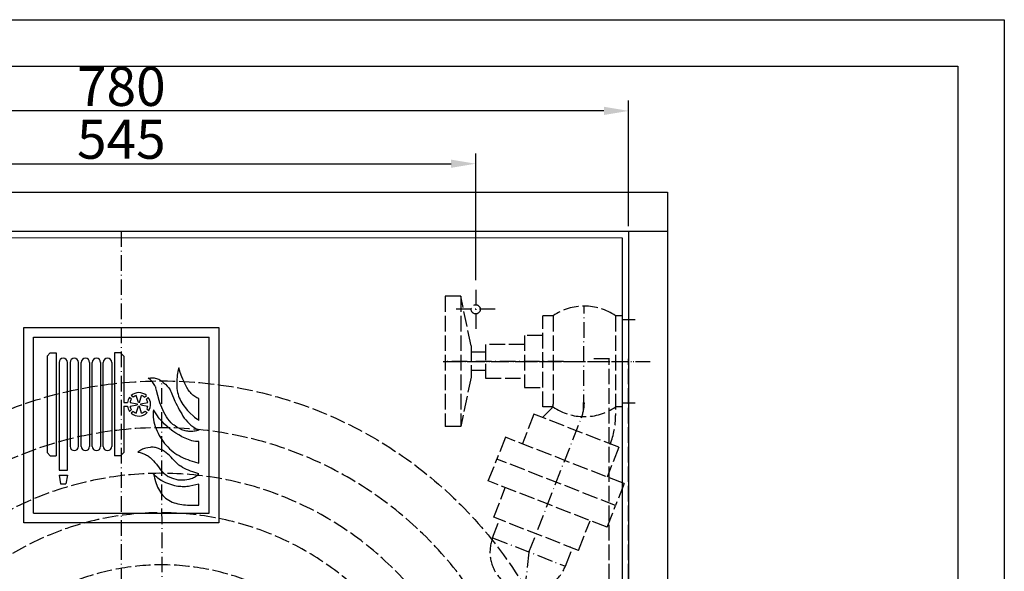
# Model space of a CAD drawing. Extents: x 50 to 84852, y 112 to 5596.
# Drawn here: x 1414 to 2171, y 1627 to 2050 of the extents above; entities that cross this region are included whole.
import ezdxf

# ---------------------------------------------------------------- set-up
doc = ezdxf.new("R2010")
doc.units = 0
doc.header["$MEASUREMENT"] = 0
doc.linetypes.add('ACAD_ISO02W100', pattern=[15, 12, -3])
doc.linetypes.add('ACAD_ISO10W100', pattern=[18.5, 12, -3, 0.5, -3])
doc.layers.get('0').update_dxf_attribs({"linetype": 'CONTINUOUS'})
doc.layers.get('DEFPOINTS').update_dxf_attribs({"linetype": 'CONTINUOUS'})
for name, color, linetype in [('Dodatkowa', 6, 'CONTINUOUS'), ('OSIE', 1, 'ACAD_ISO10W100'), ('PRZERYWANA', 4, 'ACAD_ISO02W100'), ('PRZERYWANE', 4, 'ACAD_ISO02W100'), ('WYMIAROWE', 3, 'CONTINUOUS')]:
    doc.layers.add(name, color=color, linetype=linetype)
doc.styles.get("Standard").update_dxf_attribs({"font": 'ISOCP.shx', "height": 30})
doc.dimstyles.new('ISO-25$0', dxfattribs={"dimtxt": 2.5, "dimasz": 2.5, "dimexe": 1.25, "dimexo": 0.625, "dimtad": 1, "dimtih": 1, "dimdec": 4, "dimdsep": 46, "dimtxsty": 'Standard', "dimcen": 2.5, "dimadec": 0, "dimazin": 0, "dimtfac": 1, "dimtdec": 4, "dimtmove": 0, "dimatfit": 3, "dimfxl": 0, "dimtvp": 1, "dimtolj": 1, "dimtzin": 0, "dimarcsym": 0})

# ---------------------------------------------------------------- blocks, each defined once
blk = doc.blocks.new('*D1489')
at = {"layer": 'DEFPOINTS', "color": 0}
for p in [(1101.79, 1980.19), (1101.79, 1887.79), (1881.79, 1887.79)]:
    blk.add_point(p, dxfattribs=at)
at = {"layer": 'WYMIAROWE'}
for p, q in [((1101.79, 1891.59), (1101.79, 1988.11)), ((1881.79, 1891.59), (1881.79, 1988.11)), ((1862.8, 1980.19), (1120.79, 1980.19))]:
    blk.add_line(p, q, dxfattribs=at)
for points in [[(1120.79, 1983.36), (1120.79, 1977.03), (1101.79, 1980.19)], [(1862.8, 1983.36), (1862.8, 1977.03), (1881.79, 1980.19)]]:
    blk.add_solid(points, dxfattribs=at)
at = {"layer": 'WYMIAROWE', "insert": (1491.79, 1998.99), "char_height": 30, "attachment_point": 5}
blk.add_mtext('\\A1;780', dxfattribs=at)
blk = doc.blocks.new('*D1492')
at = {"layer": 'DEFPOINTS', "color": 0}
for p in [(1764.29, 1939.61), (1219.29, 1842.79), (1764.29, 1846.29)]:
    blk.add_point(p, dxfattribs=at)
at = {"layer": 'WYMIAROWE'}
for p, q in [((1219.29, 1846.59), (1219.29, 1947.53)), ((1764.29, 1850.09), (1764.29, 1947.53)), ((1238.29, 1939.61), (1745.3, 1939.61))]:
    blk.add_line(p, q, dxfattribs=at)
for points in [[(1238.29, 1942.78), (1238.29, 1936.45), (1219.29, 1939.61)], [(1745.3, 1942.78), (1745.3, 1936.45), (1764.29, 1939.61)]]:
    blk.add_solid(points, dxfattribs=at)
at = {"layer": 'WYMIAROWE', "insert": (1491.79, 1958.41), "char_height": 30, "attachment_point": 5}
blk.add_mtext('\\A1;545', dxfattribs=at)

msp = doc.modelspace()

# ---------------------------------------------------------------- linework, layer by layer
for p, q in [((85.68462, 2014.5126), (2134.96708, 2014.5126)), ((2134.96708, 2014.5126), (2134.96708, 586.4412)), ((1071.83122, 1917.7871), (1911.79249, 1917.7871)), ((1911.79249, 1917.7871), (1911.79249, 857.7871)), ((1071.83122, 1887.7871), (1911.79249, 1887.7871)), ((1881.79249, 1887.7871), (1881.79249, 887.7871)), ((1106.83122, 1883.13454), (1876.79249, 1882.7871)), ((1876.79249, 1882.7871), (1876.79249, 892.7871)), ((1416.79249, 1813.7871), (1566.79249, 1813.7871)), ((1416.79249, 1663.7871), (1416.79249, 1813.7871)), ((1566.79249, 1813.7871), (1566.79249, 1663.7871)), ((1424.29249, 1806.2871), (1559.29249, 1806.2871)), ((1424.29249, 1671.2871), (1424.29249, 1806.2871)), ((1559.29249, 1671.2871), (1559.29249, 1806.2871)), ((1434.65506, 1791.7871), (1437.15506, 1794.2871)), ((1437.15506, 1794.2871), (1441.65506, 1794.2871)), ((1441.65506, 1794.2871), (1441.65506, 1715.2871)), ((1491.15506, 1794.2871), (1486.65506, 1794.2871)), ((1486.65506, 1794.2871), (1486.65506, 1715.2871)), ((1493.65506, 1791.7871), (1491.15506, 1794.2871)), ((1434.65506, 1791.7871), (1434.65506, 1717.7871)), ((1443.90506, 1787.0371), (1443.90506, 1704.2871)), ((1450.40506, 1704.2871), (1450.40506, 1787.0371)), ((1452.40506, 1787.0371), (1452.40506, 1722.5371)), ((1458.90506, 1722.5371), (1458.90506, 1787.0371)), ((1460.90506, 1722.5371), (1460.90506, 1787.0371)), ((1467.40506, 1787.0371), (1467.40506, 1722.5371)), ((1469.40506, 1722.5371), (1469.40506, 1787.0371)), ((1475.90506, 1787.0371), (1475.90506, 1722.5371)), ((1477.90506, 1722.5371), (1477.90506, 1787.0371)), ((1484.40506, 1787.0371), (1484.40506, 1722.5371)), ((1493.65506, 1791.7871), (1493.65506, 1756.2871)), ((1493.65506, 1756.2871), (1496.4412, 1756.2871)), ((1499.56532, 1758.77928), (1498.08472, 1760.14606)), ((1498.47792, 1756.2871), (1503.91741, 1755.09377)), ((1500.92896, 1760.24236), (1499.44677, 1761.6106)), ((1504.90641, 1756.1586), (1503.31532, 1761.4953)), ((1505.72422, 1756.1586), (1507.31532, 1761.4953)), ((1505.72422, 1756.1586), (1507.31532, 1761.4953)), ((1506.71323, 1755.09377), (1512.15271, 1756.2871)), ((1509.70167, 1760.24236), (1511.18386, 1761.6106)), ((1511.06531, 1758.77928), (1512.54591, 1760.14606)), ((1493.65506, 1753.2871), (1496.4412, 1753.2871)), ((1493.65506, 1753.2871), (1493.65506, 1717.7871)), ((1499.56532, 1750.79491), (1498.08472, 1749.42813)), ((1498.47792, 1753.2871), (1503.91741, 1754.48042)), ((1500.92896, 1749.33184), (1499.44677, 1747.9636)), ((1503.31532, 1748.07889), (1504.90641, 1753.4156)), ((1507.31532, 1748.07889), (1505.72422, 1753.4156)), ((1506.71323, 1754.48042), (1512.15271, 1753.2871)), ((1510.09192, 1749.67006), (1511.67095, 1748.41482)), ((1511.34398, 1751.22969), (1512.92132, 1749.97579)), ((1434.65506, 1717.7871), (1437.15506, 1715.2871)), ((1437.15506, 1715.2871), (1441.65506, 1715.2871)), ((1491.15506, 1715.2871), (1486.65506, 1715.2871)), ((1493.65506, 1717.7871), (1491.15506, 1715.2871)), ((1443.90506, 1704.2871), (1450.40506, 1704.2871)), ((1443.90506, 1700.2871), (1450.40506, 1700.2871)), ((1443.90506, 1700.2871), (1445.15506, 1693.7871)), ((1450.40506, 1700.2871), (1449.15506, 1693.7871)), ((1445.15506, 1693.7871), (1449.15506, 1693.7871)), ((1424.29249, 1671.2871), (1559.29249, 1671.2871)), ((1566.79249, 1663.7871), (1416.79249, 1663.7871))]:
    msp.add_line(p, q)
for centre, radius, start, end in [((1447.15506, 1787.0371), 3.25, 0, 180), ((1455.65506, 1787.0371), 3.25, 0, 180), ((1464.15506, 1787.0371), 3.25, 0, 180), ((1472.65506, 1787.0371), 3.25, 0, 180), ((1481.15506, 1787.0371), 3.25, 0, 180), ((1505.31532, 1754.7871), 9, 143.45596231, 170.40593177), ((1505.31532, 1754.7871), 7, 145.22799396, 167.62637488), ((1505.31532, 1754.7871), 9, 49.30286628, 130.69713372), ((1505.31532, 1754.7871), 7, 106.6015496, 128.80138282), ((1505.31532, 1754.7871), 7, 51.19861718, 73.3984504), ((1505.31532, 1754.7871), 7, 12.37362512, 34.77200604), ((1505.31532, 1754.7871), 9, 327.6838868, 36.54403769), ((1505.31532, 1754.7871), 9, 189.59406823, 216.54403769), ((1505.31532, 1754.7871), 7, 192.37362512, 214.77200604), ((1505.31532, 1754.7871), 7, 231.19861718, 253.3984504), ((1505.31532, 1754.7871), 1.43115, 167.62637488, 192.37362512), ((1505.31532, 1754.7871), 1.43115, 73.3984504, 106.6015496), ((1505.31532, 1754.7871), 1.43115, 253.3984504, 286.6015496), ((1505.31532, 1754.7871), 1.43115, 347.62637488, 12.37362512), ((1505.31532, 1754.7871), 7, 286.6015496, 313.0293073), ((1505.31532, 1754.7871), 7, 329.45591844, 347.62637488), ((1505.31532, 1754.7871), 9, 229.30286628, 314.9250582), ((1455.65506, 1722.5371), 3.25, 180, 0), ((1464.15506, 1722.5371), 3.25, 180, 0), ((1472.65506, 1722.5371), 3.25, 180, 0), ((1481.15506, 1722.5371), 3.25, 180, 0)]:
    msp.add_arc(centre, radius, start, end)
at = {"color": 7}
for points in [[(1535.28559, 1779.9834), (1535.28559, 1779.9834), (1535.02759, 1778.52547), (1535.02759, 1778.52547)], [(1535.93659, 1782.8439), (1535.93659, 1782.8439), (1535.28559, 1779.9834), (1535.28559, 1779.9834)], [(1537.02259, 1779.31897), (1537.02259, 1779.31897), (1535.93659, 1782.8439), (1535.93659, 1782.8439)], [(1538.29759, 1775.87797), (1538.29759, 1775.87797), (1537.02259, 1779.31897), (1537.02259, 1779.31897)], [(1512.42432, 1775.00197), (1512.42432, 1775.00197), (1514.26332, 1775.16247), (1514.26332, 1775.16247)], [(1513.95432, 1773.78397), (1513.95432, 1773.78397), (1512.42432, 1775.00197), (1512.42432, 1775.00197)], [(1514.67732, 1773.12097), (1514.67732, 1773.12097), (1513.95432, 1773.78397), (1513.95432, 1773.78397)], [(1514.26332, 1775.16247), (1514.26332, 1775.16247), (1515.17382, 1775.18797), (1515.17382, 1775.18797)], [(1515.35382, 1772.43405), (1515.35382, 1772.43405), (1514.67732, 1773.12097), (1514.67732, 1773.12097)], [(1515.17382, 1775.18797), (1515.17382, 1775.18797), (1516.10832, 1775.18797), (1516.10832, 1775.18797)], [(1515.97932, 1771.66305), (1515.97932, 1771.66305), (1515.35382, 1772.43405), (1515.35382, 1772.43405)], [(1516.54782, 1770.86805), (1516.54782, 1770.86805), (1515.97932, 1771.66305), (1515.97932, 1771.66305)], [(1516.10832, 1775.18797), (1516.10832, 1775.18797), (1517.01282, 1775.10697), (1517.01282, 1775.10697)], [(1517.01282, 1775.10697), (1517.01282, 1775.10697), (1517.92182, 1774.94947), (1517.92182, 1774.94947)], [(1517.92182, 1774.94947), (1517.92182, 1774.94947), (1518.80674, 1774.73797), (1518.80674, 1774.73797)], [(1518.80674, 1774.73797), (1518.80674, 1774.73797), (1519.69024, 1774.41997), (1519.69024, 1774.41997)], [(1519.69024, 1774.41997), (1519.69024, 1774.41997), (1520.54824, 1774.04797), (1520.54824, 1774.04797)], [(1520.54824, 1774.04797), (1520.54824, 1774.04797), (1521.35374, 1773.62497), (1521.35374, 1773.62497)], [(1521.35374, 1773.62497), (1521.35374, 1773.62497), (1522.12924, 1773.14647), (1522.12924, 1773.14647)], [(1522.12924, 1773.14647), (1522.12924, 1773.14647), (1522.88374, 1772.61697), (1522.88374, 1772.61697)], [(1522.88374, 1772.61697), (1522.88374, 1772.61697), (1524.33124, 1771.42605), (1524.33124, 1771.42605)], [(1524.33124, 1771.42605), (1524.33124, 1771.42605), (1525.70967, 1770.17955), (1525.70967, 1770.17955)], [(1534.40809, 1772.69647), (1534.40809, 1772.69647), (1534.37659, 1771.24005), (1534.37659, 1771.24005)], [(1534.48009, 1774.15447), (1534.48009, 1774.15447), (1534.40809, 1772.69647), (1534.40809, 1772.69647)], [(1534.61359, 1775.63647), (1534.61359, 1775.63647), (1534.48009, 1774.15447), (1534.48009, 1774.15447)], [(1534.79509, 1777.09447), (1534.79509, 1777.09447), (1534.61359, 1775.63647), (1534.61359, 1775.63647)], [(1535.02759, 1778.52547), (1535.02759, 1778.52547), (1534.79509, 1777.09447), (1534.79509, 1777.09447)], [(1538.99659, 1774.17997), (1538.99659, 1774.17997), (1538.29759, 1775.87797), (1538.29759, 1775.87797)], [(1539.75109, 1772.51347), (1539.75109, 1772.51347), (1538.99659, 1774.17997), (1538.99659, 1774.17997)], [(1540.55652, 1770.84105), (1540.55652, 1770.84105), (1539.75109, 1772.51347), (1539.75109, 1772.51347)], [(1517.56182, 1769.17455), (1517.56182, 1769.17455), (1516.54782, 1770.86805), (1516.54782, 1770.86805)], [(1518.05224, 1768.32555), (1518.05224, 1768.32555), (1517.56182, 1769.17455), (1517.56182, 1769.17455)], [(1518.28474, 1767.90105), (1518.28474, 1767.90105), (1518.05224, 1768.32555), (1518.05224, 1768.32555)], [(1518.43924, 1767.42555), (1518.43924, 1767.42555), (1518.28474, 1767.90105), (1518.28474, 1767.90105)], [(1518.85774, 1765.49055), (1518.85774, 1765.49055), (1518.43924, 1767.42555), (1518.43924, 1767.42555)], [(1519.87024, 1761.67762), (1519.87024, 1761.67762), (1518.85774, 1765.49055), (1518.85774, 1765.49055)], [(1525.70967, 1770.17955), (1525.70967, 1770.17955), (1527.05817, 1768.88355), (1527.05817, 1768.88355)], [(1527.05817, 1768.88355), (1527.05817, 1768.88355), (1527.67917, 1768.19355), (1527.67917, 1768.19355)], [(1527.67917, 1768.19355), (1527.67917, 1768.19355), (1528.25217, 1767.45105), (1528.25217, 1767.45105)], [(1528.25217, 1767.45105), (1528.25217, 1767.45105), (1528.79517, 1766.71005), (1528.79517, 1766.71005)], [(1528.79517, 1766.71005), (1528.79517, 1766.71005), (1529.26617, 1765.91505), (1529.26617, 1765.91505)], [(1529.26617, 1765.91505), (1529.26617, 1765.91505), (1529.70417, 1765.09605), (1529.70417, 1765.09605)], [(1529.70417, 1765.09605), (1529.70417, 1765.09605), (1530.09717, 1764.24562), (1530.09717, 1764.24562)], [(1530.09717, 1764.24562), (1530.09717, 1764.24562), (1533.03259, 1757.3562), (1533.03259, 1757.3562)], [(1534.37659, 1771.24005), (1534.37659, 1771.24005), (1534.37659, 1769.75655), (1534.37659, 1769.75655)], [(1534.37659, 1769.75655), (1534.37659, 1769.75655), (1534.42759, 1768.29855), (1534.42759, 1768.29855)], [(1534.42759, 1768.29855), (1534.42759, 1768.29855), (1534.56259, 1766.84205), (1534.56259, 1766.84205)], [(1534.56259, 1766.84205), (1534.56259, 1766.84205), (1534.74259, 1765.38405), (1534.74259, 1765.38405)], [(1534.74259, 1765.38405), (1534.74259, 1765.38405), (1535.02759, 1763.95612), (1535.02759, 1763.95612)], [(1535.02759, 1763.95612), (1535.02759, 1763.95612), (1535.38909, 1762.52512), (1535.38909, 1762.52512)], [(1541.38302, 1769.22705), (1541.38302, 1769.22705), (1540.55652, 1770.84105), (1540.55652, 1770.84105)], [(1542.26652, 1767.61155), (1542.26652, 1767.61155), (1541.38302, 1769.22705), (1541.38302, 1769.22705)], [(1543.23402, 1766.04855), (1543.23402, 1766.04855), (1542.26652, 1767.61155), (1542.26652, 1767.61155)], [(1544.29752, 1764.56362), (1544.29752, 1764.56362), (1543.23402, 1766.04855), (1543.23402, 1766.04855)], [(1544.86602, 1763.84962), (1544.86602, 1763.84962), (1544.29752, 1764.56362), (1544.29752, 1764.56362)], [(1545.46002, 1763.15962), (1545.46002, 1763.15962), (1544.86602, 1763.84962), (1544.86602, 1763.84962)], [(1520.85724, 1757.83462), (1520.85724, 1757.83462), (1519.87024, 1761.67762), (1519.87024, 1761.67762)], [(1521.45124, 1755.9537), (1521.45124, 1755.9537), (1520.85724, 1757.83462), (1520.85724, 1757.83462)], [(1533.03259, 1757.3562), (1533.03259, 1757.3562), (1533.80809, 1755.6642), (1533.80809, 1755.6642)], [(1535.38909, 1762.52512), (1535.38909, 1762.52512), (1535.80759, 1761.11812), (1535.80759, 1761.11812)], [(1535.80759, 1761.11812), (1535.80759, 1761.11812), (1536.35059, 1759.76962), (1536.35059, 1759.76962)], [(1536.35059, 1759.76962), (1536.35059, 1759.76962), (1536.97609, 1758.44512), (1536.97609, 1758.44512)], [(1536.97609, 1758.44512), (1536.97609, 1758.44512), (1537.65259, 1757.1477), (1537.65259, 1757.1477)], [(1537.65259, 1757.1477), (1537.65259, 1757.1477), (1538.40109, 1755.8742), (1538.40109, 1755.8742)], [(1546.11252, 1762.52512), (1546.11252, 1762.52512), (1545.46002, 1763.15962), (1545.46002, 1763.15962)], [(1546.78902, 1761.91462), (1546.78902, 1761.91462), (1546.11252, 1762.52512), (1546.11252, 1762.52512)], [(1547.51202, 1761.35962), (1547.51202, 1761.35962), (1546.78902, 1761.91462), (1546.78902, 1761.91462)], [(1548.23494, 1760.83012), (1548.23494, 1760.83012), (1547.51202, 1761.35962), (1547.51202, 1761.35962)], [(1549.02094, 1760.35162), (1549.02094, 1760.35162), (1548.23494, 1760.83012), (1548.23494, 1760.83012)], [(1549.82194, 1759.90162), (1549.82194, 1759.90162), (1549.02094, 1760.35162), (1549.02094, 1760.35162)], [(1550.62294, 1759.52962), (1550.62294, 1759.52962), (1549.82194, 1759.90162), (1549.82194, 1759.90162)], [(1551.48094, 1759.21162), (1551.48094, 1759.21162), (1550.62294, 1759.52962), (1550.62294, 1759.52962)], [(1551.48094, 1742.46885), (1551.48094, 1742.46885), (1551.48094, 1759.21162), (1551.48094, 1759.21162)], [(1516.46982, 1750.5222), (1516.46982, 1750.5222), (1516.36782, 1748.66677), (1516.36782, 1748.66677)], [(1517.97432, 1748.16577), (1517.97432, 1748.16577), (1516.46982, 1750.5222), (1516.46982, 1750.5222)], [(1522.12924, 1754.1267), (1522.12924, 1754.1267), (1521.45124, 1755.9537), (1521.45124, 1755.9537)], [(1522.85224, 1752.2712), (1522.85224, 1752.2712), (1522.12924, 1754.1267), (1522.12924, 1754.1267)], [(1523.65924, 1750.4712), (1523.65924, 1750.4712), (1522.85224, 1752.2712), (1522.85224, 1752.2712)], [(1524.54274, 1748.72227), (1524.54274, 1748.72227), (1523.65924, 1750.4712), (1523.65924, 1750.4712)], [(1525.49817, 1747.00027), (1525.49817, 1747.00027), (1524.54274, 1748.72227), (1524.54274, 1748.72227)], [(1533.80809, 1755.6642), (1533.80809, 1755.6642), (1534.61359, 1753.9662), (1534.61359, 1753.9662)], [(1534.61359, 1753.9662), (1534.61359, 1753.9662), (1535.47159, 1752.3237), (1535.47159, 1752.3237)], [(1535.47159, 1752.3237), (1535.47159, 1752.3237), (1536.37609, 1750.6827), (1536.37609, 1750.6827)], [(1536.37609, 1750.6827), (1536.37609, 1750.6827), (1538.18959, 1747.42477), (1538.18959, 1747.42477)], [(1538.40109, 1755.8742), (1538.40109, 1755.8742), (1539.18259, 1754.6562), (1539.18259, 1754.6562)], [(1539.18259, 1754.6562), (1539.18259, 1754.6562), (1540.00909, 1753.4652), (1540.00909, 1753.4652)], [(1540.00909, 1753.4652), (1540.00909, 1753.4652), (1540.91802, 1752.3237), (1540.91802, 1752.3237)], [(1540.91802, 1752.3237), (1540.91802, 1752.3237), (1542.78852, 1750.1007), (1542.78852, 1750.1007)], [(1542.78852, 1750.1007), (1542.78852, 1750.1007), (1543.80252, 1749.04027), (1543.80252, 1749.04027)], [(1543.80252, 1749.04027), (1543.80252, 1749.04027), (1544.81502, 1748.00827), (1544.81502, 1748.00827)], [(1516.36782, 1748.66677), (1516.36782, 1748.66677), (1516.31532, 1746.81427), (1516.31532, 1746.81427)], [(1516.31532, 1746.81427), (1516.31532, 1746.81427), (1516.39332, 1744.93327), (1516.39332, 1744.93327)], [(1516.39332, 1744.93327), (1516.39332, 1744.93327), (1516.57332, 1743.10777), (1516.57332, 1743.10777)], [(1516.57332, 1743.10777), (1516.57332, 1743.10777), (1516.85832, 1741.25235), (1516.85832, 1741.25235)], [(1516.85832, 1741.25235), (1516.85832, 1741.25235), (1517.30232, 1739.44935), (1517.30232, 1739.44935)], [(1519.53424, 1745.86177), (1519.53424, 1745.86177), (1517.97432, 1748.16577), (1517.97432, 1748.16577)], [(1520.36224, 1744.74727), (1520.36224, 1744.74727), (1519.53424, 1745.86177), (1519.53424, 1745.86177)], [(1521.24574, 1743.68827), (1521.24574, 1743.68827), (1520.36224, 1744.74727), (1520.36224, 1744.74727)], [(1522.15024, 1742.62927), (1522.15024, 1742.62927), (1521.24574, 1743.68827), (1521.24574, 1743.68827)], [(1523.09074, 1741.59585), (1523.09074, 1741.59585), (1522.15024, 1742.62927), (1522.15024, 1742.62927)], [(1525.03324, 1739.63385), (1525.03324, 1739.63385), (1523.09074, 1741.59585), (1523.09074, 1741.59585)], [(1526.54217, 1745.33227), (1526.54217, 1745.33227), (1525.49817, 1747.00027), (1525.49817, 1747.00027)], [(1527.67917, 1743.74227), (1527.67917, 1743.74227), (1526.54217, 1745.33227), (1526.54217, 1745.33227)], [(1528.87767, 1742.17935), (1528.87767, 1742.17935), (1527.67917, 1743.74227), (1527.67917, 1743.74227)], [(1530.12267, 1740.66735), (1530.12267, 1740.66735), (1528.87767, 1742.17935), (1528.87767, 1742.17935)], [(1538.18959, 1747.42477), (1538.18959, 1747.42477), (1539.18259, 1745.83327), (1539.18259, 1745.83327)], [(1539.18259, 1745.83327), (1539.18259, 1745.83327), (1540.19509, 1744.29877), (1540.19509, 1744.29877)], [(1540.19509, 1744.29877), (1540.19509, 1744.29877), (1541.33202, 1742.81527), (1541.33202, 1742.81527)], [(1541.33202, 1742.81527), (1541.33202, 1742.81527), (1542.58302, 1741.43535), (1542.58302, 1741.43535)], [(1542.58302, 1741.43535), (1542.58302, 1741.43535), (1543.90602, 1740.13785), (1543.90602, 1740.13785)], [(1544.81502, 1748.00827), (1544.81502, 1748.00827), (1546.94352, 1746.01927), (1546.94352, 1746.01927)], [(1546.94352, 1746.01927), (1546.94352, 1746.01927), (1548.02944, 1745.06527), (1548.02944, 1745.06527)], [(1548.02944, 1745.06527), (1548.02944, 1745.06527), (1549.14544, 1744.16677), (1549.14544, 1744.16677)], [(1549.14544, 1744.16677), (1549.14544, 1744.16677), (1550.29294, 1743.29077), (1550.29294, 1743.29077)], [(1550.29294, 1743.29077), (1550.29294, 1743.29077), (1551.48094, 1742.46885), (1551.48094, 1742.46885)], [(1517.30232, 1739.44935), (1517.30232, 1739.44935), (1517.84982, 1737.70185), (1517.84982, 1737.70185)], [(1517.84982, 1737.70185), (1517.84982, 1737.70185), (1518.52174, 1735.95285), (1518.52174, 1735.95285)], [(1518.52174, 1735.95285), (1518.52174, 1735.95285), (1519.27624, 1734.25792), (1519.27624, 1734.25792)], [(1519.27624, 1734.25792), (1519.27624, 1734.25792), (1520.07724, 1732.58842), (1520.07724, 1732.58842)], [(1527.08967, 1737.75285), (1527.08967, 1737.75285), (1525.03324, 1739.63385), (1525.03324, 1739.63385)], [(1529.21367, 1736.00385), (1529.21367, 1736.00385), (1527.08967, 1737.75285), (1527.08967, 1737.75285)], [(1531.39467, 1734.30892), (1531.39467, 1734.30892), (1529.21367, 1736.00385), (1529.21367, 1736.00385)], [(1530.80067, 1739.95185), (1530.80067, 1739.95185), (1530.12267, 1740.66735), (1530.12267, 1740.66735)], [(1531.52367, 1739.29035), (1531.52367, 1739.29035), (1530.80067, 1739.95185), (1530.80067, 1739.95185)], [(1533.65209, 1732.74892), (1533.65209, 1732.74892), (1531.39467, 1734.30892), (1531.39467, 1734.30892)], [(1532.29917, 1738.70685), (1532.29917, 1738.70685), (1531.52367, 1739.29035), (1531.52367, 1739.29035)], [(1533.10459, 1738.17735), (1533.10459, 1738.17735), (1532.29917, 1738.70685), (1532.29917, 1738.70685)], [(1534.74259, 1737.11835), (1534.74259, 1737.11835), (1533.10459, 1738.17735), (1533.10459, 1738.17735)], [(1536.45409, 1736.16435), (1536.45409, 1736.16435), (1534.74259, 1737.11835), (1534.74259, 1737.11835)], [(1538.18959, 1735.34235), (1538.18959, 1735.34235), (1536.45409, 1736.16435), (1536.45409, 1736.16435)], [(1539.10009, 1734.97342), (1539.10009, 1734.97342), (1538.18959, 1735.34235), (1538.18959, 1735.34235)], [(1540.00909, 1734.65542), (1540.00909, 1734.65542), (1539.10009, 1734.97342), (1539.10009, 1734.97342)], [(1540.97052, 1734.38992), (1540.97052, 1734.38992), (1540.00909, 1734.65542), (1540.00909, 1734.65542)], [(1541.90502, 1734.20392), (1541.90502, 1734.20392), (1540.97052, 1734.38992), (1540.97052, 1734.38992)], [(1542.86652, 1734.07192), (1542.86652, 1734.07192), (1541.90502, 1734.20392), (1541.90502, 1734.20392)], [(1543.82202, 1733.99392), (1543.82202, 1733.99392), (1542.86652, 1734.07192), (1542.86652, 1734.07192)], [(1544.81502, 1733.96542), (1544.81502, 1733.96542), (1543.82202, 1733.99392), (1543.82202, 1733.99392)], [(1543.90602, 1740.13785), (1543.90602, 1740.13785), (1545.30552, 1738.92135), (1545.30552, 1738.92135)], [(1545.77652, 1733.96542), (1545.77652, 1733.96542), (1544.81502, 1733.96542), (1544.81502, 1733.96542)], [(1545.30552, 1738.92135), (1545.30552, 1738.92135), (1546.73652, 1737.75285), (1546.73652, 1737.75285)], [(1546.73652, 1734.01792), (1546.73652, 1734.01792), (1545.77652, 1733.96542), (1545.77652, 1733.96542)], [(1546.73652, 1737.75285), (1546.73652, 1737.75285), (1548.21544, 1736.64285), (1548.21544, 1736.64285)], [(1547.69352, 1734.12592), (1547.69352, 1734.12592), (1546.73652, 1734.01792), (1546.73652, 1734.01792)], [(1548.65344, 1734.25792), (1548.65344, 1734.25792), (1547.69352, 1734.12592), (1547.69352, 1734.12592)], [(1548.21544, 1736.64285), (1548.21544, 1736.64285), (1548.98944, 1736.13885), (1548.98944, 1736.13885)], [(1549.61494, 1734.44392), (1549.61494, 1734.44392), (1548.65344, 1734.25792), (1548.65344, 1734.25792)], [(1548.98944, 1736.13885), (1548.98944, 1736.13885), (1549.79644, 1735.68585), (1549.79644, 1735.68585)], [(1551.48094, 1734.94492), (1551.48094, 1734.94492), (1549.61494, 1734.44392), (1549.61494, 1734.44392)], [(1549.79644, 1735.68585), (1549.79644, 1735.68585), (1551.48094, 1734.94492), (1551.48094, 1734.94492)], [(1520.07724, 1732.58842), (1520.07724, 1732.58842), (1520.93524, 1730.94442), (1520.93524, 1730.94442)], [(1520.93524, 1730.94442), (1520.93524, 1730.94442), (1521.87124, 1729.35292), (1521.87124, 1729.35292)], [(1521.87124, 1729.35292), (1521.87124, 1729.35292), (1522.85224, 1727.79292), (1522.85224, 1727.79292)], [(1522.85224, 1727.79292), (1522.85224, 1727.79292), (1523.89624, 1726.284), (1523.89624, 1726.284)], [(1523.89624, 1726.284), (1523.89624, 1726.284), (1525.01224, 1724.8275), (1525.01224, 1724.8275)], [(1536.01459, 1731.29242), (1536.01459, 1731.29242), (1533.65209, 1732.74892), (1533.65209, 1732.74892)], [(1537.20859, 1730.60392), (1537.20859, 1730.60392), (1536.01459, 1731.29242), (1536.01459, 1731.29242)], [(1538.42809, 1729.96342), (1538.42809, 1729.96342), (1537.20859, 1730.60392), (1537.20859, 1730.60392)], [(1539.64759, 1729.35292), (1539.64759, 1729.35292), (1538.42809, 1729.96342), (1538.42809, 1729.96342)], [(1540.91802, 1728.80092), (1540.91802, 1728.80092), (1539.64759, 1729.35292), (1539.64759, 1729.35292)], [(1542.16452, 1728.26842), (1542.16452, 1728.26842), (1540.91802, 1728.80092), (1540.91802, 1728.80092)], [(1543.46052, 1727.76742), (1543.46052, 1727.76742), (1542.16452, 1728.26842), (1542.16452, 1728.26842)], [(1544.76252, 1727.3175), (1544.76252, 1727.3175), (1543.46052, 1727.76742), (1543.46052, 1727.76742)], [(1546.08552, 1726.8945), (1546.08552, 1726.8945), (1544.76252, 1727.3175), (1544.76252, 1727.3175)], [(1547.40852, 1726.548), (1547.40852, 1726.548), (1546.08552, 1726.8945), (1546.08552, 1726.8945)], [(1548.75844, 1726.284), (1548.75844, 1726.284), (1547.40852, 1726.548), (1547.40852, 1726.548)], [(1549.43494, 1726.2015), (1549.43494, 1726.2015), (1548.75844, 1726.284), (1548.75844, 1726.284)], [(1550.10694, 1726.1805), (1550.10694, 1726.1805), (1549.43494, 1726.2015), (1549.43494, 1726.2015)], [(1551.48094, 1726.1805), (1551.48094, 1726.1805), (1550.10694, 1726.1805), (1550.10694, 1726.1805)], [(1551.48094, 1709.54115), (1551.48094, 1709.54115), (1551.48094, 1726.1805), (1551.48094, 1726.1805)], [(1505.93389, 1719.10057), (1505.93389, 1719.10057), (1504.52839, 1718.12407), (1504.52839, 1718.12407)], [(1506.65689, 1719.52507), (1506.65689, 1719.52507), (1505.93389, 1719.10057), (1505.93389, 1719.10057)], [(1507.38589, 1719.94807), (1507.38589, 1719.94807), (1506.65689, 1719.52507), (1506.65689, 1719.52507)], [(1508.13439, 1720.32), (1508.13439, 1720.32), (1507.38589, 1719.94807), (1507.38589, 1719.94807)], [(1508.94139, 1720.6155), (1508.94139, 1720.6155), (1508.13439, 1720.32), (1508.13439, 1720.32)], [(1509.72139, 1720.8795), (1509.72139, 1720.8795), (1508.94139, 1720.6155), (1508.94139, 1720.6155)], [(1510.55382, 1721.1165), (1510.55382, 1721.1165), (1509.72139, 1720.8795), (1509.72139, 1720.8795)], [(1512.18582, 1721.463), (1512.18582, 1721.463), (1510.55382, 1721.1165), (1510.55382, 1721.1165)], [(1513.85082, 1721.7255), (1513.85082, 1721.7255), (1512.18582, 1721.463), (1512.18582, 1721.463)], [(1514.70882, 1721.829), (1514.70882, 1721.829), (1513.85082, 1721.7255), (1513.85082, 1721.7255)], [(1515.53532, 1721.886), (1515.53532, 1721.886), (1514.70882, 1721.829), (1514.70882, 1721.829)], [(1516.36782, 1721.8605), (1516.36782, 1721.8605), (1515.53532, 1721.886), (1515.53532, 1721.886)], [(1517.19882, 1721.7525), (1517.19882, 1721.7525), (1516.36782, 1721.8605), (1516.36782, 1721.8605)], [(1518.02674, 1721.571), (1518.02674, 1721.571), (1517.19882, 1721.7525), (1517.19882, 1721.7525)], [(1518.83224, 1721.3535), (1518.83224, 1721.3535), (1518.02674, 1721.571), (1518.02674, 1721.571)], [(1520.44474, 1720.827), (1520.44474, 1720.827), (1518.83224, 1721.3535), (1518.83224, 1721.3535)], [(1522.02574, 1720.2435), (1522.02574, 1720.2435), (1520.44474, 1720.827), (1520.44474, 1720.827)], [(1522.78024, 1719.89707), (1522.78024, 1719.89707), (1522.02574, 1720.2435), (1522.02574, 1720.2435)], [(1523.53024, 1719.50407), (1523.53024, 1719.50407), (1522.78024, 1719.89707), (1522.78024, 1719.89707)], [(1524.95524, 1718.57407), (1524.95524, 1718.57407), (1523.53024, 1719.50407), (1523.53024, 1719.50407)], [(1526.33517, 1717.57207), (1526.33517, 1717.57207), (1524.95524, 1718.57407), (1524.95524, 1718.57407)], [(1525.01224, 1724.8275), (1525.01224, 1724.8275), (1526.20167, 1723.401), (1526.20167, 1723.401)], [(1526.20167, 1723.401), (1526.20167, 1723.401), (1527.45117, 1722.0465), (1527.45117, 1722.0465)], [(1527.45117, 1722.0465), (1527.45117, 1722.0465), (1528.74417, 1720.7445), (1528.74417, 1720.7445)], [(1528.74417, 1720.7445), (1528.74417, 1720.7445), (1530.12267, 1719.52507), (1530.12267, 1719.52507)], [(1530.12267, 1719.52507), (1530.12267, 1719.52507), (1531.54917, 1718.36257), (1531.54917, 1718.36257)], [(1504.52839, 1718.12407), (1504.52839, 1718.12407), (1506.21739, 1717.70107), (1506.21739, 1717.70107)], [(1506.21739, 1717.70107), (1506.21739, 1717.70107), (1507.87639, 1717.20007), (1507.87639, 1717.20007)], [(1507.87639, 1717.20007), (1507.87639, 1717.20007), (1509.51589, 1716.58957), (1509.51589, 1716.58957)], [(1509.51589, 1716.58957), (1509.51589, 1716.58957), (1510.31539, 1716.21757), (1510.31539, 1716.21757)], [(1510.31539, 1716.21757), (1510.31539, 1716.21757), (1511.06982, 1715.82007), (1511.06982, 1715.82007)], [(1511.06982, 1715.82007), (1511.06982, 1715.82007), (1511.85132, 1715.39557), (1511.85132, 1715.39557)], [(1511.85132, 1715.39557), (1511.85132, 1715.39557), (1512.57882, 1714.91557), (1512.57882, 1714.91557)], [(1512.57882, 1714.91557), (1512.57882, 1714.91557), (1513.30332, 1714.41457), (1513.30332, 1714.41457)], [(1513.30332, 1714.41457), (1513.30332, 1714.41457), (1513.97982, 1713.88207), (1513.97982, 1713.88207)], [(1513.97982, 1713.88207), (1513.97982, 1713.88207), (1515.30282, 1712.71957), (1515.30282, 1712.71957)], [(1515.30282, 1712.71957), (1515.30282, 1712.71957), (1516.52232, 1711.44765), (1516.52232, 1711.44765)], [(1516.52232, 1711.44765), (1516.52232, 1711.44765), (1517.66382, 1710.12465), (1517.66382, 1710.12465)], [(1527.65817, 1716.53857), (1527.65817, 1716.53857), (1526.33517, 1717.57207), (1526.33517, 1717.57207)], [(1528.95567, 1715.42107), (1528.95567, 1715.42107), (1527.65817, 1716.53857), (1527.65817, 1716.53857)], [(1529.54967, 1714.83757), (1529.54967, 1714.83757), (1528.95567, 1715.42107), (1528.95567, 1715.42107)], [(1530.14967, 1714.23307), (1530.14967, 1714.23307), (1529.54967, 1714.83757), (1529.54967, 1714.83757)], [(1531.26567, 1712.93107), (1531.26567, 1712.93107), (1530.14967, 1714.23307), (1530.14967, 1714.23307)], [(1532.38167, 1711.65915), (1532.38167, 1711.65915), (1531.26567, 1712.93107), (1531.26567, 1712.93107)], [(1531.54917, 1718.36257), (1531.54917, 1718.36257), (1533.03259, 1717.30207), (1533.03259, 1717.30207)], [(1533.57559, 1710.47115), (1533.57559, 1710.47115), (1532.38167, 1711.65915), (1532.38167, 1711.65915)], [(1533.03259, 1717.30207), (1533.03259, 1717.30207), (1534.58359, 1716.32107), (1534.58359, 1716.32107)], [(1534.58359, 1716.32107), (1534.58359, 1716.32107), (1536.17359, 1715.39557), (1536.17359, 1715.39557)], [(1536.17359, 1715.39557), (1536.17359, 1715.39557), (1537.80709, 1714.57507), (1537.80709, 1714.57507)], [(1537.80709, 1714.57507), (1537.80709, 1714.57507), (1539.46609, 1713.77857), (1539.46609, 1713.77857)], [(1539.46609, 1713.77857), (1539.46609, 1713.77857), (1541.12502, 1713.06457), (1541.12502, 1713.06457)], [(1541.12502, 1713.06457), (1541.12502, 1713.06457), (1542.84102, 1712.40315), (1542.84102, 1712.40315)], [(1542.84102, 1712.40315), (1542.84102, 1712.40315), (1544.55552, 1711.76265), (1544.55552, 1711.76265)], [(1544.55552, 1711.76265), (1544.55552, 1711.76265), (1548.00844, 1710.62565), (1548.00844, 1710.62565)], [(1517.66382, 1710.12465), (1517.66382, 1710.12465), (1518.75424, 1708.77165), (1518.75424, 1708.77165)], [(1518.75424, 1708.77165), (1518.75424, 1708.77165), (1520.87824, 1705.96515), (1520.87824, 1705.96515)], [(1520.87824, 1705.96515), (1520.87824, 1705.96515), (1521.99424, 1704.58522), (1521.99424, 1704.58522)], [(1521.99424, 1704.58522), (1521.99424, 1704.58522), (1523.16724, 1703.26222), (1523.16724, 1703.26222)], [(1534.82059, 1709.30415), (1534.82059, 1709.30415), (1533.57559, 1710.47115), (1533.57559, 1710.47115)], [(1536.09109, 1708.18665), (1536.09109, 1708.18665), (1534.82059, 1709.30415), (1534.82059, 1709.30415)], [(1536.76309, 1707.68565), (1536.76309, 1707.68565), (1536.09109, 1708.18665), (1536.09109, 1708.18665)], [(1537.46659, 1707.21015), (1537.46659, 1707.21015), (1536.76309, 1707.68565), (1536.76309, 1707.68565)], [(1538.92459, 1706.33715), (1538.92459, 1706.33715), (1537.46659, 1707.21015), (1537.46659, 1707.21015)], [(1540.40209, 1705.51065), (1540.40209, 1705.51065), (1538.92459, 1706.33715), (1538.92459, 1706.33715)], [(1541.93052, 1704.79672), (1541.93052, 1704.79672), (1540.40209, 1705.51065), (1540.40209, 1705.51065)], [(1543.49202, 1704.13522), (1543.49202, 1704.13522), (1541.93052, 1704.79672), (1541.93052, 1704.79672)], [(1545.04152, 1703.52622), (1545.04152, 1703.52622), (1543.49202, 1704.13522), (1543.49202, 1704.13522)], [(1546.65402, 1702.99972), (1546.65402, 1702.99972), (1545.04152, 1703.52622), (1545.04152, 1703.52622)], [(1548.00844, 1710.62565), (1548.00844, 1710.62565), (1551.48094, 1709.54115), (1551.48094, 1709.54115)], [(1518.12874, 1699.57822), (1518.12874, 1699.57822), (1516.46982, 1701.32422), (1516.46982, 1701.32422)], [(1516.46982, 1701.32422), (1516.46982, 1701.32422), (1517.21982, 1698.38872), (1517.21982, 1698.38872)], [(1517.21982, 1698.38872), (1517.21982, 1698.38872), (1518.05224, 1695.4743), (1518.05224, 1695.4743)], [(1518.98674, 1698.76072), (1518.98674, 1698.76072), (1518.12874, 1699.57822), (1518.12874, 1699.57822)], [(1519.89724, 1697.98672), (1519.89724, 1697.98672), (1518.98674, 1698.76072), (1518.98674, 1698.76072)], [(1520.85724, 1697.2728), (1520.85724, 1697.2728), (1519.89724, 1697.98672), (1519.89724, 1697.98672)], [(1521.83974, 1696.6368), (1521.83974, 1696.6368), (1520.85724, 1697.2728), (1520.85724, 1697.2728)], [(1522.85224, 1696.0338), (1522.85224, 1696.0338), (1521.83974, 1696.6368), (1521.83974, 1696.6368)], [(1523.91724, 1695.4743), (1523.91724, 1695.4743), (1522.85224, 1696.0338), (1522.85224, 1696.0338)], [(1523.16724, 1703.26222), (1523.16724, 1703.26222), (1524.41374, 1702.04272), (1524.41374, 1702.04272)], [(1524.41374, 1702.04272), (1524.41374, 1702.04272), (1525.73667, 1700.90122), (1525.73667, 1700.90122)], [(1525.73667, 1700.90122), (1525.73667, 1700.90122), (1526.43867, 1700.37322), (1526.43867, 1700.37322)], [(1526.43867, 1700.37322), (1526.43867, 1700.37322), (1527.16167, 1699.86772), (1527.16167, 1699.86772)], [(1527.16167, 1699.86772), (1527.16167, 1699.86772), (1527.91617, 1699.42222), (1527.91617, 1699.42222)], [(1527.91617, 1699.42222), (1527.91617, 1699.42222), (1528.67067, 1699.02022), (1528.67067, 1699.02022)], [(1528.67067, 1699.02022), (1528.67067, 1699.02022), (1530.27867, 1698.30622), (1530.27867, 1698.30622)], [(1530.27867, 1698.30622), (1530.27867, 1698.30622), (1531.91667, 1697.72872), (1531.91667, 1697.72872)], [(1531.91667, 1697.72872), (1531.91667, 1697.72872), (1533.60109, 1697.2473), (1533.60109, 1697.2473)], [(1533.60109, 1697.2473), (1533.60109, 1697.2473), (1535.31709, 1696.9323), (1535.31709, 1696.9323)], [(1535.31709, 1696.9323), (1535.31709, 1696.9323), (1537.02259, 1696.7148), (1537.02259, 1696.7148)], [(1537.02259, 1696.7148), (1537.02259, 1696.7148), (1538.76859, 1696.6953), (1538.76859, 1696.6953)], [(1538.76859, 1696.6953), (1538.76859, 1696.6953), (1540.50552, 1696.7973), (1540.50552, 1696.7973)], [(1540.50552, 1696.7973), (1540.50552, 1696.7973), (1542.22002, 1697.0088), (1542.22002, 1697.0088)], [(1542.22002, 1697.0088), (1542.22002, 1697.0088), (1543.92552, 1697.3568), (1543.92552, 1697.3568)], [(1543.92552, 1697.3568), (1543.92552, 1697.3568), (1544.76252, 1697.5938), (1544.76252, 1697.5938)], [(1544.76252, 1697.5938), (1544.76252, 1697.5938), (1545.58902, 1697.85772), (1545.58902, 1697.85772)], [(1545.58902, 1697.85772), (1545.58902, 1697.85772), (1546.39602, 1698.17272), (1546.39602, 1698.17272)], [(1546.39602, 1698.17272), (1546.39602, 1698.17272), (1547.17152, 1698.54472), (1547.17152, 1698.54472)], [(1548.26644, 1702.46722), (1548.26644, 1702.46722), (1546.65402, 1702.99972), (1546.65402, 1702.99972)], [(1547.17152, 1698.54472), (1547.17152, 1698.54472), (1547.95602, 1698.96772), (1547.95602, 1698.96772)], [(1547.95602, 1698.96772), (1547.95602, 1698.96772), (1548.70594, 1699.42222), (1548.70594, 1699.42222)], [(1551.48094, 1701.54172), (1551.48094, 1701.54172), (1548.26644, 1702.46722), (1548.26644, 1702.46722)], [(1548.70594, 1699.42222), (1548.70594, 1699.42222), (1550.10694, 1700.45572), (1550.10694, 1700.45572)], [(1550.10694, 1700.45572), (1550.10694, 1700.45572), (1551.48094, 1701.54172), (1551.48094, 1701.54172)], [(1518.05224, 1695.4743), (1518.05224, 1695.4743), (1518.52174, 1694.0433), (1518.52174, 1694.0433)], [(1518.52174, 1694.0433), (1518.52174, 1694.0433), (1519.03924, 1692.6378), (1519.03924, 1692.6378)], [(1519.03924, 1692.6378), (1519.03924, 1692.6378), (1519.63774, 1691.2578), (1519.63774, 1691.2578)], [(1519.63774, 1691.2578), (1519.63774, 1691.2578), (1520.28424, 1689.88387), (1520.28424, 1689.88387)], [(1520.28424, 1689.88387), (1520.28424, 1689.88387), (1521.03874, 1688.56087), (1521.03874, 1688.56087)], [(1521.03874, 1688.56087), (1521.03874, 1688.56087), (1521.83974, 1687.28887), (1521.83974, 1687.28887)], [(1524.98224, 1694.9688), (1524.98224, 1694.9688), (1523.91724, 1695.4743), (1523.91724, 1695.4743)], [(1526.07717, 1694.4933), (1526.07717, 1694.4933), (1524.98224, 1694.9688), (1524.98224, 1694.9688)], [(1528.27917, 1693.6458), (1528.27917, 1693.6458), (1526.07717, 1694.4933), (1526.07717, 1694.4933)], [(1530.53667, 1692.9018), (1530.53667, 1692.9018), (1528.27917, 1693.6458), (1528.27917, 1693.6458)], [(1532.82117, 1692.2703), (1532.82117, 1692.2703), (1530.53667, 1692.9018), (1530.53667, 1692.9018)], [(1533.96259, 1692.0333), (1533.96259, 1692.0333), (1532.82117, 1692.2703), (1532.82117, 1692.2703)], [(1535.13109, 1691.8158), (1535.13109, 1691.8158), (1533.96259, 1692.0333), (1533.96259, 1692.0333)], [(1536.29809, 1691.6823), (1536.29809, 1691.6823), (1535.13109, 1691.8158), (1535.13109, 1691.8158)], [(1537.49209, 1691.5788), (1537.49209, 1691.5788), (1536.29809, 1691.6823), (1536.29809, 1691.6823)], [(1538.66059, 1691.5263), (1538.66059, 1691.5263), (1537.49209, 1691.5788), (1537.49209, 1691.5788)], [(1539.85459, 1691.5263), (1539.85459, 1691.5263), (1538.66059, 1691.5263), (1538.66059, 1691.5263)], [(1541.05302, 1691.5533), (1541.05302, 1691.5533), (1539.85459, 1691.5263), (1539.85459, 1691.5263)], [(1542.22002, 1691.6298), (1542.22002, 1691.6298), (1541.05302, 1691.5533), (1541.05302, 1691.5533)], [(1543.38852, 1691.7648), (1543.38852, 1691.7648), (1542.22002, 1691.6298), (1542.22002, 1691.6298)], [(1544.55552, 1691.9253), (1544.55552, 1691.9253), (1543.38852, 1691.7648), (1543.38852, 1691.7648)], [(1546.88652, 1692.3738), (1546.88652, 1692.3738), (1544.55552, 1691.9253), (1544.55552, 1691.9253)], [(1549.19644, 1692.9018), (1549.19644, 1692.9018), (1546.88652, 1692.3738), (1546.88652, 1692.3738)], [(1551.48094, 1693.4853), (1551.48094, 1693.4853), (1549.19644, 1692.9018), (1549.19644, 1692.9018)], [(1551.48094, 1677.37845), (1551.48094, 1677.37845), (1551.48094, 1693.4853), (1551.48094, 1693.4853)], [(1521.83974, 1687.28887), (1521.83974, 1687.28887), (1522.74874, 1686.06937), (1522.74874, 1686.06937)], [(1522.74874, 1686.06937), (1522.74874, 1686.06937), (1523.71024, 1684.90237), (1523.71024, 1684.90237)], [(1523.71024, 1684.90237), (1523.71024, 1684.90237), (1524.74974, 1683.81637), (1524.74974, 1683.81637)], [(1524.74974, 1683.81637), (1524.74974, 1683.81637), (1525.86567, 1682.80837), (1525.86567, 1682.80837)], [(1525.86567, 1682.80837), (1525.86567, 1682.80837), (1527.05817, 1681.88445), (1527.05817, 1681.88445)], [(1527.05817, 1681.88445), (1527.05817, 1681.88445), (1528.30917, 1681.08795), (1528.30917, 1681.08795)], [(1528.30917, 1681.08795), (1528.30917, 1681.08795), (1529.60217, 1680.37545), (1529.60217, 1680.37545)], [(1529.60217, 1680.37545), (1529.60217, 1680.37545), (1530.95517, 1679.76495), (1530.95517, 1679.76495)], [(1530.95517, 1679.76495), (1530.95517, 1679.76495), (1532.35617, 1679.23395), (1532.35617, 1679.23395)], [(1532.35617, 1679.23395), (1532.35617, 1679.23395), (1533.78259, 1678.78395), (1533.78259, 1678.78395)], [(1533.78259, 1678.78395), (1533.78259, 1678.78395), (1535.23459, 1678.41195), (1535.23459, 1678.41195)], [(1535.23459, 1678.41195), (1535.23459, 1678.41195), (1536.71209, 1678.09095), (1536.71209, 1678.09095)], [(1536.71209, 1678.09095), (1536.71209, 1678.09095), (1538.18959, 1677.85395), (1538.18959, 1677.85395)], [(1538.18959, 1677.85395), (1538.18959, 1677.85395), (1539.67309, 1677.66795), (1539.67309, 1677.66795)], [(1539.67309, 1677.66795), (1539.67309, 1677.66795), (1541.15652, 1677.51195), (1541.15652, 1677.51195)], [(1541.15652, 1677.51195), (1541.15652, 1677.51195), (1542.63402, 1677.42945), (1542.63402, 1677.42945)], [(1542.63402, 1677.42945), (1542.63402, 1677.42945), (1545.58902, 1677.32595), (1545.58902, 1677.32595)], [(1545.58902, 1677.32595), (1545.58902, 1677.32595), (1548.55144, 1677.32595), (1548.55144, 1677.32595)], [(1548.55144, 1677.32595), (1548.55144, 1677.32595), (1551.48094, 1677.37845), (1551.48094, 1677.37845)]]:
    msp.add_open_spline(points, degree=3, dxfattribs=at)
at = {"layer": 'Dodatkowa'}
for p, q in [((49.98284, 2050.21439), (2170.66887, 2050.21439)), ((2170.66887, 2050.21439), (2170.66887, 550.73942))]:
    msp.add_line(p, q, dxfattribs=at)
at = {"layer": 'OSIE'}
for p, q in [((1491.79249, 1887.7871), (1491.79249, 887.7871)), ((1764.29249, 1842.7871), (1764.29249, 1812.7871)), ((1779.29249, 1827.7871), (1749.29249, 1827.7871)), ((1847.22209, 1750.46055), (1847.65727, 1830.22507)), ((1739.13711, 1787.7871), (1898.43345, 1787.7871)), ((1740.79249, 1787.7871), (1886.79249, 1787.7871)), ((1831.79249, 1787.7871), (1741.79249, 1787.7871)), ((1799.79249, 1787.7871), (1881.79249, 1787.7871)), ((1523.73611, 922.7871), (1522.97222, 1772.7862)), ((1805.23043, 1641.39046), (1845.56486, 1744.65071)), ((1777.28732, 1652.30436), (1833.1757, 1630.47572)), ((1805.23151, 1641.39004), (1800.39373, 1599.58547))]:
    msp.add_line(p, q, dxfattribs=at)
msp.add_arc((1814.79249, 1756.56967), 33, 338.66319819, 0, dxfattribs=at)
at = {"layer": 'PRZERYWANA'}
for p, q in [((1752.79249, 1837.7871), (1740.79249, 1837.7871)), ((1740.79249, 1837.7871), (1740.79249, 1737.7871)), ((1752.79249, 1837.7871), (1752.79249, 1737.7871)), ((1760.79249, 1799.7871), (1752.79249, 1837.7871)), ((1823.79249, 1822.7871), (1815.79249, 1822.7871)), ((1815.79249, 1752.7871), (1815.79249, 1822.7871)), ((1823.79249, 1822.7871), (1823.79249, 1754.89424)), ((1876.79249, 1822.7871), (1871.79249, 1822.7871)), ((1871.79249, 1822.7871), (1871.79249, 1746.14125)), ((1876.79249, 1822.7871), (1876.79249, 1752.7871)), ((1886.79249, 1819.7871), (1876.79249, 1819.7871)), ((1815.79249, 1807.7871), (1801.79249, 1807.7871)), ((1801.79249, 1807.7871), (1801.79249, 1767.7871)), ((1760.79249, 1799.7871), (1760.79249, 1775.7871)), ((1771.79249, 1794.7871), (1760.79249, 1794.7871)), ((1801.79249, 1800.7871), (1771.79249, 1800.7871)), ((1771.79249, 1800.7871), (1771.79249, 1774.7871)), ((1771.79249, 1780.7871), (1760.79249, 1780.7871)), ((1760.79249, 1775.7871), (1752.79249, 1737.7871)), ((1771.79249, 1774.7871), (1801.79249, 1774.7871)), ((1801.79249, 1767.7871), (1815.79249, 1767.7871)), ((1815.52824, 1744.72347), (1822.28432, 1751.31554)), ((1823.79249, 1752.7871), (1815.79249, 1752.7871)), ((1876.79249, 1752.7871), (1871.79249, 1752.7871)), ((1886.79249, 1755.7871), (1876.79249, 1755.7871)), ((1809.01373, 1747.26788), (1799.91907, 1723.98259)), ((1874.21352, 1721.80243), (1809.01373, 1747.26788)), ((1752.79249, 1737.7871), (1740.79249, 1737.7871)), ((1787.05674, 1729.5422), (1780.50815, 1712.77569)), ((1878.34109, 1693.88876), (1787.05674, 1729.5422)), ((1874.21352, 1721.80243), (1865.30046, 1698.98211)), ((1867.68087, 1724.31261), (1867.51327, 1723.88349)), ((1773.95956, 1696.00917), (1780.50815, 1712.77569)), ((1871.79249, 1677.12225), (1780.50815, 1712.77569)), ((1871.79249, 1677.12225), (1780.50815, 1712.77569)), ((1865.2439, 1660.35574), (1773.95956, 1696.00917)), ((1778.08878, 1668.09486), (1787.18344, 1691.38015)), ((1878.34109, 1693.88876), (1871.79249, 1677.12225)), ((1865.2439, 1660.35574), (1871.79249, 1677.12225)), ((1777.28732, 1652.30436), (1782.74448, 1666.27645)), ((1843.28857, 1642.62941), (1778.08878, 1668.09486)), ((1843.28857, 1642.62941), (1852.20163, 1665.44973)), ((1833.1757, 1630.47572), (1838.63286, 1644.44782)), ((1836.78391, 1645.21128), (1836.95152, 1645.64041))]:
    msp.add_line(p, q, dxfattribs=at)
for centre, radius in [((1764.29249, 1827.7871), 3.5), ((1522.97222, 1447.7862), 325)]:
    msp.add_circle(centre, radius, dxfattribs=at)
for centre, radius, start, end in [((1847.79249, 1787.7871), 42.43819, 55.56101069, 124.43898931), ((1818.79249, 1754.89424), 5, 314.29603474, 0), ((1847.79249, 1787.7871), 42.43819, 235.56101069, 304.43898931), ((1811.79249, 1746.14125), 60, 338.66559781, 0), ((1522.47083, 1447.82091), 288.99722, 270.2424548, 270.16761915), ((1522.47083, 1447.82091), 254, 270.26658363, 270.16899475), ((1522.47083, 1447.82091), 223.74817, 270.29352311, 270.16683304), ((1805.23151, 1641.39004), 30, 158.66559781, 338.66559781), ((1522.85277, 1447.82211), 183.69258, 270.22371088, 270.02784214)]:
    msp.add_arc(centre, radius, start, end, dxfattribs=at)
at = {"layer": 'PRZERYWANE'}
for p, q in [((1867.0782, 1789.84682), (1852.0782, 1789.84682)), ((1866.79249, 990.18866), (1866.79249, 1789.84682)), ((1881.79249, 990.18866), (1881.79249, 1789.84682))]:
    msp.add_line(p, q, dxfattribs=at)

# ---------------------------------------------------------------- dimensions: what is measured, and where the dimension line sits
at = {"layer": 'WYMIAROWE'}
for base, p1, p2, picture, middle in [((1101.79249, 1980.19255), (1881.79249, 1887.7871), (1101.79249, 1887.7871), '*D1489', (1491.79249, 1980.19255)), ((1764.29249, 1939.6147), (1219.29249, 1842.7871), (1764.29249, 1846.2871), '*D1492', (1491.79412, 1939.6147))]:
    dim = msp.add_linear_dim(base=base, p1=p1, p2=p2, dimstyle='ISO-25$0', override={"dimscale": 6.331839, "dimtxt": 3, "dimasz": 3, "dimexo": 0.6, "dimgap": 0.6, "dimtih": 0, "dimtoh": 1, "dimcen": 3, "dimclrd": 256, "dimclre": 256, "dimclrt": 256, "dimlwd": 65535, "dimlwe": 65535}, dxfattribs=at)
    dim.commit()
    dim.dimension.update_dxf_attribs({"geometry": picture, "text_midpoint": middle, "dimtype": 160})

doc.saveas('drawing.dxf')
